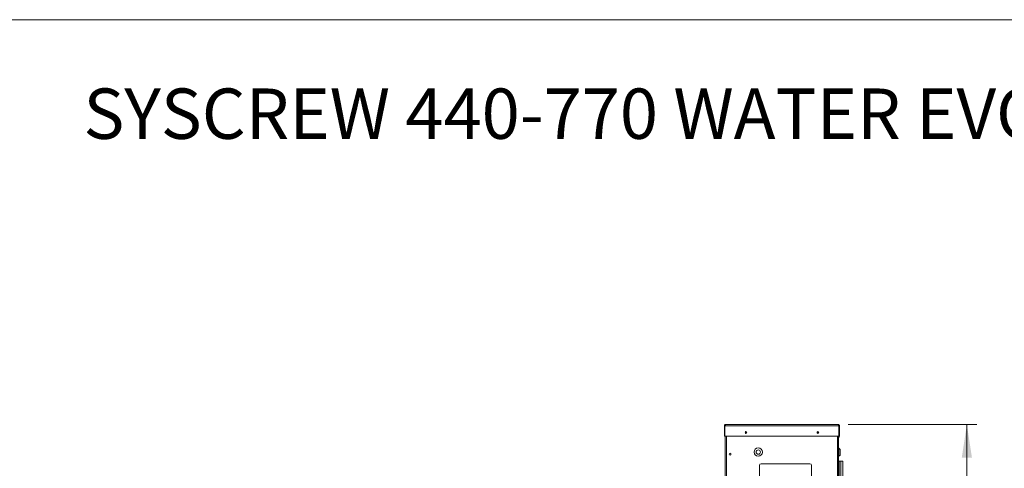
# Model space of a CAD drawing. Units: millimetres. Extents: x 6 to 414, y 6 to 291.
# Drawn here: x 143 to 241, y 246 to 291 of the extents above; entities that cross this region are included whole.
import ezdxf

# ---------------------------------------------------------------- set-up
doc = ezdxf.new("R2010")
doc.units = ezdxf.units.MM
doc.styles.add('SLDTEXTSTYLE0', font='TXT', dxfattribs={"width": 0.75})
doc.dimstyles.new('SLDDIMSTYLE0', dxfattribs={"dimtxt": 3.5, "dimasz": 3.302, "dimexe": 0, "dimexo": 0.0625, "dimgap": 0.875, "dimtad": 1, "dimdec": 0, "dimlfac": 28, "dimrnd": 1e-09, "dimzin": 12, "dimdsep": 46, "dimtxsty": 'SLDTEXTSTYLE0', "dimsah": 1, "dimcen": 0.09, "dimadec": 0, "dimazin": 3, "dimtfac": 1, "dimtdec": 0, "dimtofl": 0, "dimtmove": 0, "dimatfit": 3, "dimfxl": 0, "dimfrac": 2, "dimtolj": 1, "dimtzin": 12, "dimarcsym": 0})

# ---------------------------------------------------------------- blocks, each defined once
blk = doc.blocks.new('_D_4')
at = {"color": 7, "linetype": 'Continuous', "lineweight": 0}
for p, q in [((225.646, 250.79), (238.417, 250.79)), ((237.417, 250.79), (237.417, 192.523)), ((229.574, 192.523), (238.417, 192.523))]:
    blk.add_line(p, q, dxfattribs=at)
for points in [[(237.417, 250.79), (236.909, 247.488), (237.925, 247.488)], [(237.417, 192.523), (237.925, 195.825), (236.909, 195.825)]]:
    blk.add_solid(points, dxfattribs=at)
at = {"color": 7, "linetype": 'Continuous', "lineweight": 0, "insert": (232.905, 215.062, -29.889), "char_height": 3.5, "attachment_point": 1, "rotation": 90, "style": 'SLDTEXTSTYLE0'}
blk.add_mtext('1650', dxfattribs=at)

msp = doc.modelspace()

# ---------------------------------------------------------------- linework, layer by layer
at = {"color": 218, "linetype": 'Continuous', "lineweight": 15}
msp.add_line((5.804, 291), (413.712, 291), dxfattribs=at)
at = {"color": 7, "linetype": 'Continuous', "lineweight": 15}
for p, q in [((213.342, 250.665), (213.342, 249.648)), ((213.396, 250.665), (213.342, 250.665)), ((213.396, 250.665), (213.396, 249.648)), ((224.712, 250.665), (213.401, 250.665)), ((213.401, 249.63), (213.401, 250.665)), ((224.646, 250.79), (213.467, 250.79)), ((224.712, 250.665), (224.712, 249.63)), ((224.717, 250.665), (224.771, 250.665)), ((224.717, 249.63), (224.717, 250.665)), ((224.771, 249.63), (224.771, 250.665)), ((213.342, 249.648), (213.396, 249.648)), ((224.712, 249.63), (213.401, 249.63)), ((213.432, 249.63), (213.432, 244.452)), ((224.682, 249.63), (224.682, 203.236)), ((224.717, 249.63), (224.771, 249.63)), ((224.717, 248.433), (224.682, 248.433)), ((224.824, 248.326), (224.717, 248.433)), ((224.717, 247.648), (224.717, 248.433)), ((224.682, 247.648), (224.717, 247.648)), ((224.717, 247.648), (224.824, 247.755)), ((224.824, 248.326), (224.824, 247.755)), ((216.824, 246.719), (216.824, 243.753)), ((221.824, 246.898), (217.003, 246.898)), ((222.003, 241.898), (222.003, 246.719)), ((224.753, 247.165), (224.682, 247.165)), ((224.753, 245.483), (224.753, 247.165)), ((224.896, 247.165), (224.753, 247.165)), ((224.896, 245.442), (224.896, 247.165)), ((225.11, 247.165), (224.896, 247.165)), ((225.11, 245.38), (225.11, 247.165)), ((225.11, 245.38), (225.11, 247.165))]:
    msp.add_line(p, q, dxfattribs=at)
at = {"color": 8, "linetype": 'Continuous', "lineweight": 15}
for p, q in [((213.557, 249.63), (213.557, 244.452)), ((224.557, 249.63), (224.557, 203.236))]:
    msp.add_line(p, q, dxfattribs=at)
at = {"color": 7, "linetype": 'Continuous', "lineweight": 15}
for centre, radius in [((215.485, 250.005), 0.0893), ((215.485, 250.005), 0.0625), ((222.628, 250.005), 0.0893), ((222.628, 250.005), 0.0625), ((216.699, 248.058), 0.411), ((213.905, 247.844), 0.0893), ((216.699, 248.058), 0.214)]:
    msp.add_circle(centre, radius, dxfattribs=at)
for centre, radius, start, end in [((224.646, 249.63), 0.125, 286.60155, 0), ((224.646, 249.63), 0.0714, 300, 0), ((217.003, 246.719), 0.179, 90, 180), ((221.824, 246.719), 0.179, 0, 90)]:
    msp.add_arc(centre, radius, start, end, dxfattribs=at)
for points in [[(213.342, 250.665), (213.344, 250.682), (213.348, 250.715), (213.377, 250.756), (213.418, 250.785), (213.451, 250.789), (213.467, 250.79)], [(224.712, 250.665), (224.706, 250.682), (224.695, 250.715), (224.679, 250.756), (224.662, 250.785), (224.651, 250.789), (224.646, 250.79)]]:
    msp.add_open_spline(points, degree=3, dxfattribs=at)
for points, knots in [([(213.396, 250.665), (213.397, 250.675), (213.399, 250.693), (213.41, 250.712), (213.419, 250.717), (213.42, 250.718)], [0, 0, 0, 0, 0.471758, 0.943517, 1, 1, 1, 1]), ([(213.467, 250.79), (213.462, 250.789), (213.452, 250.786), (213.437, 250.762), (213.422, 250.727), (213.41, 250.692), (213.403, 250.672), (213.401, 250.665)], [0, 0, 0, 0, 0.226552, 0.45316, 0.679767, 0.906375, 1, 1, 1, 1]), ([(224.646, 250.79), (224.661, 250.789), (224.69, 250.786), (224.729, 250.762), (224.758, 250.727), (224.77, 250.692), (224.771, 250.672), (224.771, 250.665)], [0, 0, 0, 0, 0.226552, 0.45316, 0.679767, 0.906375, 1, 1, 1, 1]), ([(224.693, 250.719), (224.693, 250.719), (224.701, 250.714), (224.711, 250.697), (224.717, 250.678), (224.717, 250.667), (224.717, 250.665)], [0, 0, 0, 0, 0.000209, 0.461807, 0.923405, 1, 1, 1, 1])]:
    msp.add_open_spline(points, degree=3, knots=knots, dxfattribs=at)

# ---------------------------------------------------------------- texts
at = {"color": 7, "linetype": 'Continuous', "lineweight": 0, "insert": (149.695, 284.166), "char_height": 5, "attachment_point": 1, "style": 'SLDTEXTSTYLE0'}
msp.add_mtext('SYSCREW 440-770 WATER EVO RC', dxfattribs=at)

# ---------------------------------------------------------------- dimensions: what is measured, and where the dimension line sits
at = {"color": 7, "linetype": 'Continuous', "lineweight": 0}
dim = msp.add_linear_dim(base=(237.417, 192.523), p1=(224.646, 250.79), p2=(228.574, 192.523), angle=90, dimstyle='SLDDIMSTYLE0', dxfattribs=at)
dim.commit()
dim.dimension.update_dxf_attribs({"geometry": '_D_4', "text_midpoint": (237.417, 221.656), "dimtype": 160})

doc.saveas('drawing.dxf')
